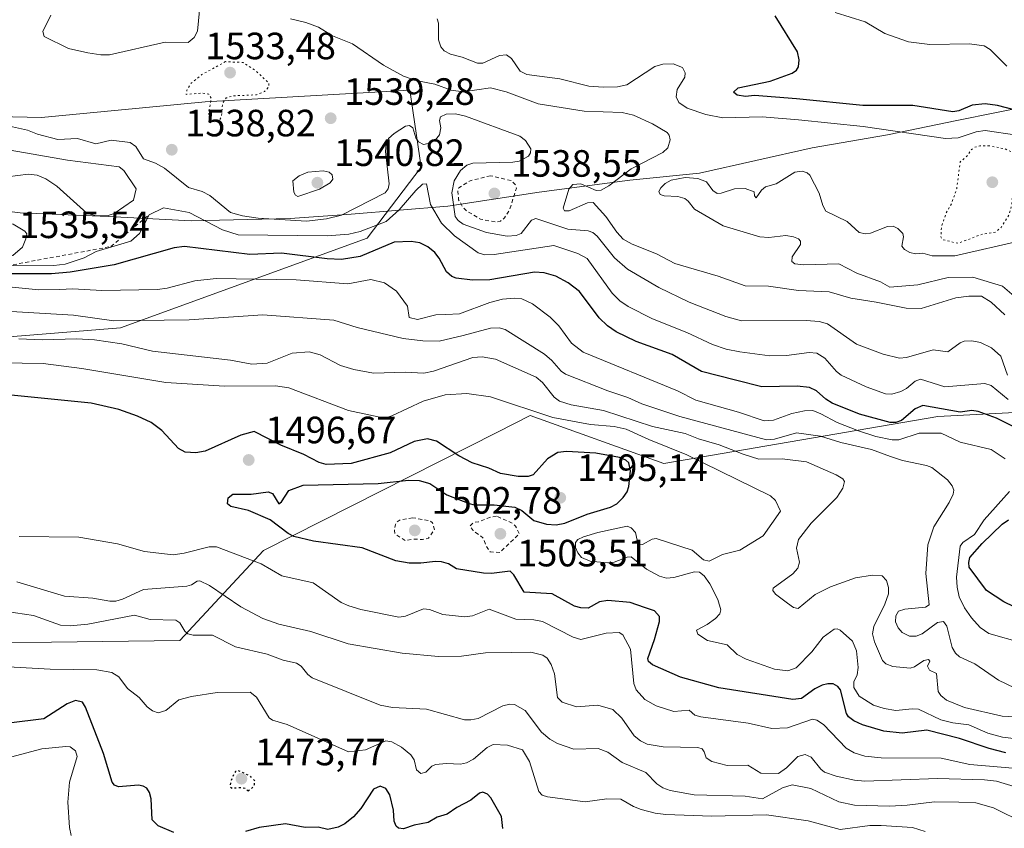
# Model space of a CAD drawing. Units: metres. Extents: x 678434 to 681903, y 4756188 to 4758603.
# Drawn here: x 678904 to 679163, y 4757115 to 4757328 of the extents above; entities that cross this region are included whole.
import ezdxf

# ---------------------------------------------------------------- set-up
doc = ezdxf.new("R2010")
doc.units = ezdxf.units.M
doc.header["$MEASUREMENT"] = 0
doc.linetypes.add('DGN Style 2', pattern=[1.648017, 0.98881, -0.659207])
doc.linetypes.add('DGN Style 5', pattern=[1.153612, 0.494405, -0.659207])
for name, color, linetype, lineweight in [('Arbolado forestal CxS', 92, 'Continuous', 0), ('Curva de nivel auxiliar', 30, 'DGN Style 2', 0), ('Curva de nivel auxiliar depresión', 30, 'DGN Style 5', 0), ('Curva de nivel maestra', 30, 'Continuous', 30), ('Curva de nivel maestra depresión', 30, 'DGN Style 5', 30), ('Curva de nivel normal', 30, 'Continuous', 0), ('Curva de nivel normal depresión', 30, 'DGN Style 5', 0), ('Escarpado lineal', 30, 'DGN Style 2', 0), ('Espacio natural protegido', 121, 'Continuous', 13), ('Espacio natural protegido CxS', 121, 'Continuous', 0), ('Pastizal CxS', 92, 'Continuous', 0), ('Punto de cota en terreno', 7, 'Continuous', 0), ('Roquedo CxS', 135, 'Continuous', 0), ('Rótulo de punto de cota en terreno', 7, 'Continuous', 0)]:
    doc.layers.add(name, color=color, linetype=linetype, lineweight=lineweight)
doc.styles.add('Style-Arial', font='txt')

# ---------------------------------------------------------------- blocks, each defined once
blk = doc.blocks.new('*U8')
at = {"layer": 'Arbolado forestal CxS', "color": 92, "linetype": 'Continuous', "lineweight": 0}
blk.add_polyline3d([(678844.2799, 4757114.2581, 1462.0173), (678823.9426, 4757129.5173, 1462.5206), (678834.9583, 4757138.8423, 1467.8043), (678864.7909, 4757163.2513, 1479.0638), (678945.9641, 4757164.2741, 1484.1414), (678967.9957, 4757188.0111, 1497.6401), (679029.6623, 4757219.1579, 1502.7587), (679038.2808, 4757223.5109, 1505.485), (679073.5047, 4757210.9279, 1502.7784), (679145.6943, 4757223.2759, 1524.6972), (679201.5411, 4757226.1967, 1539.6617)], dxfattribs=at)
blk = doc.blocks.new('5PATER')
at = {"layer": 'Punto de cota en terreno', "linetype": 'Continuous', "lineweight": 0}
h = blk.add_hatch(color=51, dxfattribs=at)
edge = h.paths.add_edge_path()
edge.add_ellipse((0, 0), major_axis=(-0.11, -0.111), ratio=0.999422, start_angle=0, end_angle=360)

msp = doc.modelspace()

# ---------------------------------------------------------------- linework, layer by layer
at = {"layer": 'Arbolado forestal CxS', "color": 92, "linetype": 'Continuous', "lineweight": 0}
msp.add_polyline3d([(679263.5233, 4757288.2047, 1552.6548), (679227.0629, 4757266.3197, 1547.7281), (679230.7085, 4757240.7867, 1541.731), (679201.5411, 4757226.1967, 1539.6617), (679145.6943, 4757223.2759, 1524.6972), (679073.5047, 4757210.9279, 1502.7784), (679038.2808, 4757223.5109, 1505.485), (679029.6623, 4757219.1579, 1502.7587), (678967.9957, 4757188.0111, 1497.6401), (678945.9641, 4757164.2741, 1484.1414), (678864.7909, 4757163.2513, 1479.0638), (678834.9583, 4757138.8423, 1467.8043), (678823.9426, 4757129.5173, 1462.5206), (678844.2799, 4757114.2581, 1462.0173), (678829.0261, 4757106.6293, 1463.5495), (678804.4529, 4757121.8883, 1460.2607), (678795.9673, 4757142.0823, 1466.4228), (678799.3694, 4757154.1013, 1472.032), (678768.016, 4757159.1883, 1469.3252), (678764.6268, 4757135.4515, 1462.5531), (678757.8479, 4757123.5833, 1462.6059), (678715.7369, 4757119.3975, 1462.7737), (678687.5153, 4757116.8015, 1460.2136)], dxfattribs=at)
at = {"layer": 'Curva de nivel auxiliar', "color": 30, "linetype": 'DGN Style 2', "lineweight": 0, "flags": 128}
for points, elevation in [([(679027.84, 4757286.71), (679022.45, 4757285.38), (679019.5, 4757283.52), (679019.21, 4757282.53), (679019.44, 4757280.38), (679020.5, 4757278.45), (679021.51, 4757277.45), (679025.24, 4757275.25), (679029.31, 4757274.49), (679030.45, 4757274.75), (679031.55, 4757275.62), (679032.93, 4757277.87), (679034.67, 4757283.39), (679034.39, 4757284.33), (679033.42, 4757285.37), (679027.84, 4757286.71)], 1537.5), ([(679007.32, 4757196.6), (679004.04, 4757196.05), (679003, 4757195.35), (679002.78, 4757194.8), (679002.52, 4757193.23), (679002.69, 4757192.34), (679005.35, 4757190.57), (679007.45, 4757191), (679009.91, 4757190.86), (679011.5, 4757191.23), (679013.05, 4757193.4), (679012.59, 4757195.28), (679011.93, 4757195.81), (679007.32, 4757196.6)], 1502.5), ([(679029.45, 4757196.99), (679027.89, 4757196.82), (679024.71, 4757195.55), (679023.43, 4757195.36), (679022.39, 4757194.43), (679023.26, 4757193.22), (679025.84, 4757191.34), (679026.62, 4757189.3), (679027.75, 4757187.61), (679030.28, 4757187.47), (679035.46, 4757192.4), (679034.45, 4757194.4), (679033.53, 4757195.22), (679029.45, 4757196.99)], 1502.5)]:
    msp.add_lwpolyline(points, dxfattribs=dict(at, elevation=elevation))
at = {"layer": 'Curva de nivel auxiliar depresión', "color": 30, "linetype": 'DGN Style 5', "lineweight": 0, "elevation": 1542.5, "flags": 128}
msp.add_lwpolyline([(679159.32, 4757294.57), (679156.75, 4757294.57), (679155.43, 4757294.22), (679154.52, 4757293.57), (679153.42, 4757291.91), (679151.61, 4757290.39), (679150.69, 4757283.3), (679149.32, 4757279.39), (679147.87, 4757276.84), (679146.67, 4757273.28), (679146.5, 4757270.62), (679146.91, 4757269.87), (679150.95, 4757268.9), (679157.5, 4757271.34), (679160.92, 4757271.85), (679162.35, 4757273.09), (679164.48, 4757276.39), (679165.19, 4757279.04), (679165.41, 4757282.09), (679167.57, 4757284.41), (679168, 4757285.93), (679167.72, 4757290.43), (679166.46, 4757292.4), (679163.4, 4757293.79), (679159.32, 4757294.57)], dxfattribs=at)
at = {"layer": 'Curva de nivel maestra', "color": 30, "linetype": 'Continuous', "lineweight": 30, "flags": 128}
for points, elevation in [([(679168.52, 4757303.3901), (679161.4, 4757305.2301), (679158.16, 4757305.6101), (679154.76, 4757305.2801), (679151.21, 4757303.7701), (679149.65, 4757303.5701), (679139.08, 4757305.1701), (679125.98, 4757305.1801), (679108.48, 4757306.9401), (679097.38, 4757307.8501), (679095.01, 4757307.5901), (679092.81, 4757307.9001), (679091.87, 4757308.7101), (679093.11, 4757309.8601), (679101.53, 4757311.6201), (679107.32, 4757313.7201), (679108.44, 4757314.4801), (679108.97, 4757315.3701), (679109.21, 4757317.2701), (679108.74, 4757319.3801), (679102.8, 4757328.8501)], 1550), ([(679171.18, 4757217.7901), (679161.16, 4757222.8401), (679156.33, 4757224.6301), (679154.63, 4757224.8801), (679151.58, 4757224.4301), (679141.72, 4757226.1401), (679139.76, 4757225.3301), (679136.13, 4757222.2301), (679134.61, 4757221.7101), (679133.14, 4757221.7301), (679125.04, 4757223.9301), (679117.88, 4757226.8301), (679116.16, 4757227.8801), (679113.77, 4757230.0701), (679111.92, 4757230.9201), (679108.61, 4757231.2401), (679099.34, 4757231.1001), (679092.42, 4757232.8201), (679083.4, 4757235.1601), (679075.73, 4757239.5801), (679066.26, 4757243.0401), (679060.94, 4757245.5801), (679058.66, 4757247.1501), (679056.43, 4757249.3001), (679051.25, 4757256.2301), (679048.27, 4757258.5301), (679045.03, 4757260.2601), (679041.99, 4757261.1301), (679039.45, 4757261.2901), (679027.62, 4757259.3201), (679023.1, 4757259.1901), (679018.79, 4757259.7001), (679017.62, 4757260.2001), (679016.21, 4757261.4001), (679014.3, 4757264.9901), (679013.18, 4757266.4401), (679011.36, 4757267.9601), (679009.25, 4757269.0101), (679006.9, 4757269.3601), (679002.46, 4757269.1701), (678993.52, 4757265.4601), (678988.57, 4757264.6601), (678984.84, 4757264.7801), (678972.8, 4757266.3201), (678964.44, 4757265.9601), (678947.19, 4757268.0901), (678944.45, 4757267.7001), (678928.67, 4757263.2701), (678917.09, 4757261.2901), (678912.14, 4757260.8901), (678901.5, 4757260.8601)], 1525), ([(679163.63, 4757134.6601), (679159.26, 4757135.7901), (679151.43, 4757138.4101), (679142.77, 4757140.6401), (679136.34, 4757139.8301), (679131.49, 4757140.3401), (679125.89, 4757142.0901), (679123.53, 4757143.1401), (679122.13, 4757144.1901), (679121.67, 4757145.0201), (679120.1, 4757151.2701), (679119.37, 4757152.1901), (679118.09, 4757152.8101), (679116.68, 4757152.8801), (679115.24, 4757152.5101), (679113.32, 4757151.5501), (679109.79, 4757149.0101), (679107.53, 4757148.7201), (679088.04, 4757151.8101), (679077.94, 4757154.5901), (679070.48, 4757157.8701), (679069.43, 4757158.7501), (679069.29, 4757159.5301), (679071.04, 4757164.5701), (679072.33, 4757169.3001), (679072.4, 4757170.6101), (679071.09, 4757172.1001), (679068.39, 4757172.9601), (679064.61, 4757174.3101), (679058.79, 4757174.8001), (679056.59, 4757174.4901), (679053.61, 4757172.7801), (679051.61, 4757172.8401), (679050, 4757173.3401), (679044.08, 4757176.5201), (679036.74, 4757176.9801), (679033.97, 4757181.5901), (679033, 4757182.5301), (679028.11, 4757181.9201), (679026.01, 4757181.9701), (679018.92, 4757183.1701), (679016.73, 4757184.4401), (679014.97, 4757185.0001), (679013.34, 4757185.1101), (679009.47, 4757184.6401), (679006.45, 4757184.6101), (679002.93, 4757185.2901), (678994, 4757188.7001), (678981.2, 4757190.4101), (678976.04, 4757191.6701), (678974.52, 4757192.4201), (678969.77, 4757196.0601), (678964.09, 4757198.5201), (678959.43, 4757199.5401), (678958.58, 4757200.2301), (678958.72, 4757201.8501), (678959.94, 4757202.8501), (678964.8, 4757202.7901), (678969.25, 4757203.4001), (678970.39, 4757203.0301), (678972.06, 4757200.2701), (678972.77, 4757200.7801), (678974.73, 4757203.8201), (678978.44, 4757205.2201), (678998.24, 4757205.5901), (679006.24, 4757206.5401), (679009, 4757206.4601), (679011.89, 4757205.6501), (679016.35, 4757202.6101), (679022.19, 4757200.3401), (679023.56, 4757200.0301), (679028.8, 4757200.0301), (679034.21, 4757199.3901), (679036.11, 4757198.5201), (679039.22, 4757195.8701), (679042.6, 4757194.9201), (679045.14, 4757194.7101), (679047.39, 4757195.1401), (679053.31, 4757197.5701), (679059.49, 4757199.3901), (679061.15, 4757200.2701), (679062.8, 4757201.9201), (679063.86, 4757203.4401), (679064.3, 4757204.8201), (679064.71, 4757208.9301), (679064.31, 4757211.0801), (679063.49, 4757211.7801), (679061.81, 4757212.4501), (679055.63, 4757213.6001), (679047.9, 4757214.0701), (679045.57, 4757213.8201), (679042.9, 4757212.1101), (679039.06, 4757207.9101), (679037.75, 4757207.4401), (679035.14, 4757207.4701), (679030.43, 4757208.2801), (679027.39, 4757209.6501), (679023.03, 4757211.0901), (679019.48, 4757212.9201), (679013.64, 4757216.8101), (679011.2, 4757217.3701), (679007.69, 4757216.6501), (679001.44, 4757213.6801), (678991.14, 4757210.9001), (678984.57, 4757210.5901), (678982.66, 4757211.1201), (678978.62, 4757213.2501), (678972.59, 4757215.7501), (678965.6, 4757219.3401), (678962.05, 4757218.3701), (678952.64, 4757214.1401), (678950.2, 4757213.6801), (678947.4, 4757213.8601), (678945.62, 4757214.8301), (678941.27, 4757219.6001), (678938.41, 4757221.7401), (678934.82, 4757223.4001), (678929.94, 4757225.1201), (678922.62, 4757226.8301), (678897.03, 4757229.3001)], 1500), ([(679173.79, 4757169.2501), (679163.06, 4757174.4801), (679158.54, 4757177.4001), (679153.99, 4757183.5601), (679153.83, 4757184.8301), (679154.11, 4757186.1001), (679157.35, 4757189.8001), (679162.63, 4757194.9501), (679164.32, 4757196.0701)], 1525), ([(678944.41, 4757113.6701), (678940.29, 4757115.4601), (678938.72, 4757117.0501), (678938.44, 4757122.5101), (678938.02, 4757124.2301), (678937.3, 4757125.3301), (678936.3, 4757125.9301), (678935.13, 4757126.1501), (678929.86, 4757125.7001), (678928.78, 4757126.1501), (678928.12, 4757126.9101), (678925.86, 4757134.4801), (678921.17, 4757146.6701), (678920.3, 4757148.0501), (678918.5, 4757148.4501), (678916.31, 4757147.5401), (678910.12, 4757143.6501), (678900.95, 4757142.5201)], 1475), ([(679031.09, 4757114.7501), (679030.7, 4757117.8601), (679027.91, 4757122.7801), (679027.04, 4757123.7801), (679025.86, 4757124.2901), (679024.96, 4757124.0401), (679022.7, 4757122.1801), (679019, 4757120.2401), (679016.43, 4757118.4901), (679013.79, 4757117.6801), (679011.38, 4757116.2901), (679007.73, 4757115.6401), (679004.95, 4757114.6901), (679003.58, 4757114.8001), (679002.99, 4757115.3701), (679002.46, 4757116.6301), (679002.32, 4757119.5401), (679001.34, 4757123.6401), (679000.22, 4757125.2701), (678998.77, 4757125.9101), (678997.03, 4757125.1301), (678993.67, 4757120.0001), (678991.76, 4757117.8001), (678989.44, 4757116.0001), (678987.74, 4757115.1001), (678984.96, 4757114.5001), (678982.39, 4757115.1001), (678979.02, 4757115.0101), (678973.83, 4757115.9501), (678966.91, 4757115.0201), (678963.27, 4757113.9601)], 1475)]:
    msp.add_lwpolyline(points, dxfattribs=dict(at, elevation=elevation))
at = {"layer": 'Curva de nivel maestra depresión', "color": 30, "linetype": 'DGN Style 5', "lineweight": 30, "elevation": 1475, "flags": 128}
msp.add_lwpolyline([(678963.92, 4757124.6901), (678964.77, 4757125.0601), (678965.67, 4757126.3501), (678965.7, 4757127.3101), (678964.48, 4757128.5801), (678961.39, 4757129.9701), (678960.65, 4757129.7501), (678960.16, 4757129.0501), (678959.31, 4757126.7101), (678959.25, 4757125.6401), (678959.81, 4757125.3501), (678961.56, 4757125.5601), (678963.2, 4757125.3601), (678963.92, 4757124.6901)], dxfattribs=at)
at = {"layer": 'Curva de nivel normal', "color": 30, "linetype": 'Continuous', "lineweight": 0, "flags": 128}
for points, elevation in [([(678951.32, 4757332.08), (678950.64, 4757324.79), (678949.74, 4757323.08), (678948.18, 4757321.82), (678942.15, 4757321.92), (678927.45, 4757318.58), (678925.18, 4757318.59), (678921.78, 4757319.12), (678916.62, 4757320.25), (678910.22, 4757323.36), (678909.86, 4757324.72), (678911.95, 4757329)], 1540), ([(679163.39, 4757250.05), (679159.79, 4757253.41), (679157.22, 4757255.01), (679153.84, 4757255.02), (679150.47, 4757254.55), (679141.33, 4757251.72), (679137.36, 4757251.78), (679129.46, 4757253.44), (679122.8, 4757254.46), (679117.06, 4757256.16), (679108.97, 4757256.51), (679101.12, 4757257.63), (679094.97, 4757257.68), (679087.85, 4757260.27), (679076.4, 4757263.61), (679071.6, 4757266.1), (679065.15, 4757268.68), (679062.82, 4757270.02), (679061.13, 4757271.85), (679058.25, 4757275.98), (679054.93, 4757279.64), (679053.4, 4757279.58), (679048.58, 4757277.44), (679047.38, 4757277.48), (679047, 4757278.2), (679048.46, 4757283.13), (679049.53, 4757284.4), (679051.63, 4757284.57), (679055.7, 4757282.85), (679057.03, 4757282.92), (679059.06, 4757284.02), (679064.94, 4757288.53), (679073.23, 4757292.86), (679074.57, 4757294.07), (679075.18, 4757296.14), (679074.88, 4757297.43), (679074.36, 4757298.06), (679070.52, 4757300.41), (679065.55, 4757302.67), (679062.53, 4757303.34), (679052.5, 4757303.71), (679040.41, 4757305.63), (679031.95, 4757308.82), (679027.88, 4757309.82), (679020.65, 4757308.85), (679017.51, 4757309.27), (679013.13, 4757310.86), (679008.16, 4757311.79), (679004.94, 4757312.98), (678999.62, 4757315.84), (678991.44, 4757321.47), (678986.25, 4757323.58), (678982.55, 4757325.88), (678979.2, 4757327.04), (678975.16, 4757328.07)], 1540), ([(679166.52, 4757297.4), (679158.18, 4757298.61), (679155.82, 4757298.26), (679151.09, 4757296.65), (679147.75, 4757296.51), (679126.06, 4757299.69), (679108.95, 4757301.42), (679099.44, 4757302.18), (679089.07, 4757301.95), (679084.55, 4757302.81), (679079.68, 4757304.48), (679077.47, 4757305.96), (679076.78, 4757307.46), (679077.06, 4757309.39), (679079.03, 4757312.68), (679079.17, 4757313.83), (679078.41, 4757315.22), (679076, 4757316.19), (679073.23, 4757316.13), (679071.12, 4757315.49), (679063.75, 4757310.69), (679061.34, 4757310.17), (679057.51, 4757310.02), (679053.79, 4757310.32), (679046.14, 4757312.2), (679037.44, 4757313.41), (679035.67, 4757314.29), (679033.41, 4757317.61), (679032.03, 4757318.58), (679030.17, 4757318.4), (679025.86, 4757316.34), (679024.4, 4757316.36), (679020.41, 4757317.9), (679017.29, 4757318.69), (679015.63, 4757319.62), (679014.75, 4757320.66), (679014.1, 4757322.55), (679014.11, 4757326.86), (679013.8, 4757328.04)], 1545), ([(679163.86, 4757315.57), (679159.51, 4757319.97), (679157.9, 4757320.9), (679154.01, 4757321.45), (679143.63, 4757321.31), (679138.01, 4757322), (679131.71, 4757324.21), (679126.56, 4757327.21), (679118.61, 4757329.73)], 1555), ([(679164.04, 4757234.18), (679162.33, 4757239.2), (679159.86, 4757241.35), (679156.97, 4757242.79), (679154.63, 4757243.2), (679152.6, 4757243.09), (679151.57, 4757242.66), (679148.37, 4757240.33), (679144.5, 4757240.87), (679137.43, 4757238.78), (679135.57, 4757238.65), (679131.3, 4757239.71), (679124.27, 4757242.31), (679116.61, 4757247.72), (679114.45, 4757248.27), (679111.02, 4757248.55), (679093.98, 4757248.49), (679089.83, 4757249.62), (679080.15, 4757253.38), (679072.15, 4757257.28), (679063.92, 4757262.12), (679060.53, 4757265.11), (679055.91, 4757270.81), (679054.77, 4757271.72), (679053.53, 4757272.21), (679048.18, 4757272.61), (679039.77, 4757275.46), (679038.66, 4757274.97), (679035.9, 4757271.5), (679034.63, 4757270.94), (679032.24, 4757270.75), (679026.76, 4757271.73), (679020.66, 4757273.97), (679019.34, 4757274.9), (679018.57, 4757275.99), (679017.66, 4757282.21), (679018.26, 4757285.39), (679019.93, 4757288.06), (679021.62, 4757289.5), (679023.19, 4757290.04), (679033.74, 4757290.26), (679035.4, 4757290.57), (679037.88, 4757291.87), (679038.41, 4757292.71), (679038.46, 4757293.8), (679037.07, 4757296), (679035.54, 4757297.17), (679021.23, 4757302.41), (679018.59, 4757303), (679016.2, 4757302.93), (679014.64, 4757302.26), (679014.42, 4757301.22), (679014.78, 4757299.32), (679014.39, 4757297.45), (679013.35, 4757296.2), (679011.41, 4757295.16), (679010.19, 4757294.96), (679008.88, 4757295.62), (679008.13, 4757296.68), (679007.37, 4757299.31), (679006.48, 4757299.97), (679005.48, 4757299.73), (679002.46, 4757297.86), (679000.95, 4757296.48), (679000.36, 4757295.09), (679000.21, 4757293.13), (679001.17, 4757284.6), (679000.84, 4757283.25), (679000.05, 4757282.23), (678988.57, 4757276.35), (678984.65, 4757275.31), (678979.4, 4757274.74), (678966.59, 4757275.54), (678962.47, 4757276.12), (678959.31, 4757277.06), (678953.86, 4757281.54), (678951.87, 4757282.53), (678948.24, 4757283.64), (678941.93, 4757288.7), (678939.54, 4757290.02), (678936.44, 4757291.19), (678934.42, 4757294.43), (678932.87, 4757295.46), (678927.91, 4757296.05), (678923.83, 4757295.09), (678919.04, 4757296.51), (678913.81, 4757296.29), (678908.52, 4757297.65), (678905.83, 4757298.68), (678901.1, 4757299.74)], 1535), ([(678900.57, 4757286.38), (678906, 4757287.13), (678908.43, 4757286.85), (678910.71, 4757285.9), (678913.54, 4757283.98), (678921.46, 4757276.86), (678923.87, 4757276.16), (678926.81, 4757276.13), (678928.64, 4757276.72), (678933.77, 4757280.25), (678934.48, 4757283.28), (678931.25, 4757288.1), (678930.02, 4757289.03), (678916.36, 4757290.83), (678901.25, 4757293.47)], 1530), ([(678983.78, 4757287.98), (678979.73, 4757287.61), (678977.46, 4757286.65), (678975.77, 4757285.36), (678976.03, 4757282.39), (678976.46, 4757281.56), (678977.08, 4757281.25), (678982.79, 4757283.2), (678985.61, 4757284.84), (678986.28, 4757285.79), (678986.1, 4757286.95), (678985.33, 4757287.63), (678983.78, 4757287.98)], 1540), ([(679167.7, 4757253.42), (679162.71, 4757257.6), (679154.91, 4757260.01), (679148.4, 4757259.9), (679140.4, 4757257.94), (679133.05, 4757257.36), (679130.56, 4757258.72), (679124.33, 4757261.06), (679119.66, 4757263.52), (679110.37, 4757263.25), (679107.99, 4757263.49), (679107.22, 4757264.1), (679107.31, 4757265.35), (679109.48, 4757268.62), (679109.49, 4757269.5), (679108.99, 4757270.06), (679107.65, 4757270.63), (679105.66, 4757270.96), (679101.17, 4757270.44), (679098.77, 4757270.58), (679089.18, 4757273.54), (679081.55, 4757277.91), (679079.96, 4757280.03), (679079.05, 4757280.68), (679077.22, 4757281.24), (679073.56, 4757281.44), (679072.53, 4757281.77), (679072.23, 4757282.58), (679072.74, 4757283.51), (679073.86, 4757284.63), (679075.45, 4757285.53), (679079.09, 4757286.22), (679082.43, 4757286.02), (679084.72, 4757285.11), (679086.38, 4757282.84), (679087.6, 4757282.01), (679088.6, 4757282.07), (679092.11, 4757283.29), (679094.91, 4757283.32), (679097.27, 4757282.48), (679097.42, 4757281.39), (679097.85, 4757280.9), (679099.24, 4757282.89), (679100.27, 4757283.74), (679103.11, 4757284.54), (679108.01, 4757287.62), (679109.98, 4757287.88), (679111.24, 4757287.49), (679111.99, 4757286.84), (679114.42, 4757282.15), (679115.38, 4757278.87), (679116.21, 4757277.41), (679121.82, 4757274.64), (679124.94, 4757271.73), (679126.61, 4757271.41), (679127.98, 4757271.59), (679132.46, 4757273.31), (679133.92, 4757273.38), (679135.18, 4757272.77), (679136.45, 4757271.45), (679136.66, 4757270.64), (679136.2, 4757268.12), (679136.93, 4757267.29), (679138.32, 4757266.46), (679139.82, 4757266.13), (679141.71, 4757266.28), (679144.19, 4757265.6), (679150.17, 4757265.57), (679167.85, 4757269.63)], 1545), ([(679164.24, 4757227.72), (679159.78, 4757231.46), (679158.07, 4757231.98), (679147.57, 4757231.09), (679141.17, 4757233.11), (679139.76, 4757232.6), (679137.45, 4757230.66), (679135.99, 4757229.85), (679133.59, 4757229.2), (679131.94, 4757229.25), (679126.78, 4757231.08), (679120.21, 4757234.16), (679119.03, 4757235.09), (679115.93, 4757238.66), (679113.81, 4757239.94), (679111.83, 4757240.12), (679105.81, 4757239.39), (679101.48, 4757239.29), (679093.51, 4757240.28), (679089.91, 4757241.06), (679086.35, 4757242.28), (679079.61, 4757245.44), (679070.49, 4757248.97), (679064.08, 4757252.25), (679061.95, 4757253.73), (679059.86, 4757255.79), (679053.32, 4757264.87), (679050.83, 4757266.2), (679044.5, 4757268.35), (679028.83, 4757265.93), (679026.37, 4757265.89), (679024.62, 4757266.36), (679018.34, 4757270.84), (679014.91, 4757274.25), (679012.01, 4757279.11), (679010.97, 4757284.53), (679009.94, 4757284.47), (679008.13, 4757282.79), (679003.81, 4757277.72), (679000.35, 4757274.67), (678993.52, 4757272), (678990.53, 4757271.28), (678984.76, 4757270.85), (678961.35, 4757271.16), (678957.26, 4757272.44), (678948.46, 4757277.05), (678941.69, 4757278.28), (678937.87, 4757276.4301), (678935.33, 4757271.48), (678933.07, 4757269.47), (678923.93, 4757266.76), (678920.81, 4757265.09), (678915.74, 4757263.39), (678912.76, 4757263.03), (678900.41, 4757262.9701)], 1530), ([(678895.39, 4757274.27), (678894.62, 4757274.05), (678894.1, 4757273.45), (678894.32, 4757272.88), (678895.24, 4757272.3), (678898.26, 4757272.69), (678898.99, 4757272.53), (678900.41, 4757271.51), (678901.26, 4757270.36), (678901.37, 4757269.42), (678900.85, 4757268.59), (678896.16, 4757266.65), (678896.11, 4757266.24), (678897.09, 4757265.82), (678900.42, 4757265.3), (678901.99, 4757265.73), (678904.55, 4757267.85), (678905.41, 4757270.1), (678905.51, 4757270.56), (678905.67, 4757271.36), (678905.12, 4757272.06), (678902.05, 4757273.91), (678895.39, 4757274.27)], 1535), ([(679163.41, 4757212.11), (679159.76, 4757214.58), (679151.62, 4757216.52), (679146.55, 4757218.92), (679140.79, 4757218.85), (679135.39, 4757217.09), (679133.65, 4757217.1), (679129.33, 4757218.04), (679124.77, 4757219.46), (679119.18, 4757221.68), (679114.84, 4757224), (679112.79, 4757224.82), (679110.6, 4757224.78), (679107.25, 4757224.05), (679102.41, 4757222.32), (679099.91, 4757222.11), (679093.18, 4757224.41), (679081.91, 4757227.57), (679077.13, 4757230.07), (679052.29, 4757240.2), (679049.2, 4757242.57), (679045.87, 4757247.17), (679043.54, 4757249.48), (679038.93, 4757252.93), (679036.12, 4757254.27), (679034.28, 4757254.46), (679031, 4757254.16), (679027.7, 4757253.34), (679019.65, 4757250.33), (679016.06, 4757250.17), (679013.42, 4757250.02), (679008.63, 4757248.87), (679006.44, 4757249.32), (679005.99, 4757252.31), (679003.04, 4757256.27), (678999.91, 4757258.45), (678996.3, 4757259.37), (678990.25, 4757258.24), (678976.65, 4757259.28), (678955.58, 4757259.65), (678949.91, 4757259.03), (678942.61, 4757257.1), (678940.08, 4757256.71), (678925.47, 4757256.49), (678917.77, 4757256.92), (678914.25, 4757256.74), (678908.87, 4757256.66), (678896.41, 4757257.85)], 1520), ([(679165.88, 4757151.78), (679161.73, 4757153.82), (679155.41, 4757158.12), (679151.4, 4757159.92), (679150.34, 4757160.96), (679149.52, 4757162.45), (679148.05, 4757168.01), (679147.18, 4757169.24), (679145.66, 4757168.99), (679141.58, 4757166.04), (679140.02, 4757165.37), (679138.25, 4757165.45), (679136.28, 4757166.38), (679135.21, 4757167.63), (679134.58, 4757169.21), (679134.68, 4757170.73), (679135.3, 4757171.96), (679136.97, 4757172.56), (679142.44, 4757173.08), (679143.44, 4757173.64), (679142.54, 4757181.96), (679143.06, 4757189.47), (679144.61, 4757194.18), (679148.69, 4757200.65), (679149.72, 4757202.81), (679149.91, 4757203.89), (679149.47, 4757205.05), (679148.25, 4757206.58), (679144.11, 4757209.81), (679142.74, 4757210.39), (679136.39, 4757211.66), (679133.2, 4757212.7), (679128.2, 4757214.58), (679120.12, 4757216.47), (679114.83, 4757218.13), (679108.45, 4757218.98), (679102.65, 4757217.33), (679100.56, 4757217.15), (679077.69, 4757223.29), (679067.7, 4757226.59), (679064.04, 4757228.32), (679058.75, 4757230.06), (679047.57, 4757234.45), (679046.45, 4757235.19), (679043.99, 4757238.02), (679042.06, 4757239.71), (679031.68, 4757246.22), (679030.14, 4757246.62), (679027.88, 4757246.57), (679020.68, 4757244.66), (679014.31, 4757243.15), (679010.03, 4757243.17), (679004.86, 4757243.84), (678992.75, 4757246.75), (678986.55, 4757248.63), (678967.87, 4757250.05), (678948.41, 4757248.74), (678928.58, 4757248.5), (678917.99, 4757249.93), (678898.44, 4757251.11)], 1515), ([(679167.28, 4757144.04), (679162.64, 4757144.31), (679152.74, 4757146.58), (679147.95, 4757148.57), (679146.47, 4757149.78), (679145.81, 4757150.82), (679145.39, 4757155.6), (679143.55, 4757156.41), (679142.98, 4757157.48), (679143.6, 4757158.86), (679143.25, 4757159.26), (679142.01, 4757159.02), (679139.52, 4757157.34), (679138.44, 4757157), (679133.83, 4757157.39), (679131.97, 4757158.13), (679131.16, 4757158.98), (679128.99, 4757163.93), (679128.52, 4757166.04), (679128.87, 4757167.95), (679131.76, 4757173.83), (679132.71, 4757176.54), (679132.68, 4757178.23), (679132.2, 4757180.03), (679131.07, 4757181.29), (679128.45, 4757181.44), (679124.04, 4757180.78), (679117.46, 4757178.42), (679113.37, 4757176.36), (679108.88, 4757172.72), (679107.65, 4757172.93), (679106.13, 4757174.1), (679102.95, 4757176.51), (679102.25, 4757177.46), (679102.29, 4757178.02), (679107.49, 4757181.8), (679108.84, 4757183.29), (679109.28, 4757184.9), (679108.48, 4757188.62), (679108.96, 4757190.84), (679112.29, 4757195.2), (679119.11, 4757201.97), (679120.68, 4757204.37), (679121.11, 4757206.15), (679120.64, 4757206.89), (679118.95, 4757207.95), (679111.06, 4757211.3), (679104.73, 4757212.13), (679098.53, 4757212), (679094.45, 4757213.35), (679088.06, 4757215.83), (679082.66, 4757217.4), (679079.12, 4757218.79), (679070.53, 4757220.68), (679057.62, 4757224.9), (679049.06, 4757226.35), (679046.04, 4757227.31), (679044.59, 4757228.37), (679041.5, 4757232.2), (679039.89, 4757233.64), (679029.17, 4757238.36), (679025.61, 4757238.96), (679023.18, 4757238.83), (679012.78, 4757235.24), (679010.3, 4757234.73), (679005.37, 4757235), (678996.98, 4757234.73), (678991.81, 4757235.66), (678988.29, 4757236.72), (678983, 4757239.52), (678980.04, 4757240.27), (678975.59, 4757239.92), (678969, 4757237.33), (678964.97, 4757237.08), (678959.36, 4757238.12), (678938.76, 4757240.5), (678930.69, 4757242.41), (678923.52, 4757243.45), (678918.73, 4757243.73), (678909.68, 4757243.5), (678903.58, 4757243.78)], 1510), ([(679173.08, 4757137.59), (679162.74, 4757138.84), (679158.87, 4757139.82), (679153.91, 4757142.03), (679149.66, 4757142.55), (679146.49, 4757143.38), (679140.64, 4757146.15), (679138.95, 4757146.27), (679134.61, 4757145.79), (679131.56, 4757146.35), (679128.73, 4757147.27), (679125.02, 4757149.61), (679123.59, 4757151.91), (679123.53, 4757153.39), (679124.41, 4757155.19), (679124.7, 4757157.18), (679124.24, 4757161.57), (679123.19, 4757164.1), (679119.94, 4757167.01), (679119.16, 4757167.35), (679118.43, 4757167.23), (679115.53, 4757165.12), (679112.54, 4757161.32), (679108.38, 4757157.09), (679106.17, 4757156.28), (679102.69, 4757156.73), (679095.17, 4757159.32), (679092.83, 4757160.61), (679090.23, 4757163.11), (679084.99, 4757164.25), (679082.46, 4757165.9), (679082.14, 4757167.03), (679084.94, 4757168.47), (679087.12, 4757170.07), (679088.27, 4757171.29), (679088.56, 4757172.36), (679087.76, 4757175.11), (679085.66, 4757179.23), (679084.17, 4757181.29), (679082.94, 4757182.27), (679081.58, 4757182.35), (679076.13, 4757180.86), (679074.19, 4757180.67), (679072.38, 4757181.22), (679068.92, 4757183.04), (679064.94, 4757186.32), (679063.83, 4757186.24), (679060.4, 4757184.91), (679058.56, 4757184.72), (679054.08, 4757185.2), (679051.83, 4757186.14), (679050.87, 4757187.32), (679050.25, 4757188.81), (679050.26, 4757190.09), (679050.86, 4757190.87), (679052.33, 4757191.62), (679056.16, 4757192.76), (679063.89, 4757194.35), (679064.9, 4757193.93), (679066.08, 4757192.72), (679066.76, 4757189.47), (679067.86, 4757189.55), (679070.42, 4757190.97), (679071.5, 4757191.14), (679080.97, 4757188.08), (679083.94, 4757185.49), (679085.44, 4757185.2), (679089.01, 4757186.96), (679093.57, 4757188.09), (679099.66, 4757191.85), (679104.22, 4757198.35), (679102.95, 4757201.13), (679101.58, 4757202.37), (679079.57, 4757213.17), (679069.52, 4757217.18), (679063.55, 4757219.91), (679060.43, 4757220.68), (679054.18, 4757221.21), (679044.23, 4757223.01), (679027.8, 4757228.44), (679021.64, 4757229.32), (679015.92, 4757228.99), (679010.11, 4757227.3), (679001.86, 4757223.41), (678999.94, 4757222.83), (678990.44, 4757224.86), (678974.69, 4757230.81), (678971.22, 4757231.36), (678957.74, 4757231.27), (678942.26, 4757232.23), (678920.16, 4757235.96), (678909.98, 4757237.26), (678893.4, 4757237.51)], 1505), ([(679167.87, 4757163.65), (679159.16, 4757166.07), (679156.89, 4757167.68), (679154.59, 4757170.27), (679152.72, 4757172.89), (679151.36, 4757175.76), (679150.78, 4757178.32), (679150.62, 4757180.98), (679151.61, 4757189.08), (679152.3, 4757190.08), (679155.35, 4757192.19), (679157.95, 4757196.09), (679164.6, 4757203.56)], 1520), ([(679165.48, 4757130.64), (679154.1, 4757131.57), (679146.55, 4757133.27), (679130.73, 4757133.36), (679126.45, 4757133.82), (679123.68, 4757134.68), (679121.55, 4757135.89), (679115.58, 4757142.12), (679113.82, 4757143.32), (679112.72, 4757143.54), (679106.1, 4757141.28), (679101.98, 4757141.11), (679095.76, 4757142.53), (679083.25, 4757144.12), (679081.67, 4757144.63), (679080.2, 4757145.93), (679076.13, 4757145.59), (679071.52, 4757147.04), (679068.53, 4757148.76), (679066.22, 4757151.23), (679065.64, 4757152.95), (679064.71, 4757161.96), (679062.69, 4757165.76), (679061.7, 4757166.37), (679058.34, 4757166.21), (679051.63, 4757164.52), (679049.6, 4757165.17), (679041.51, 4757169.27), (679039.28, 4757169.71), (679034.52, 4757169.89), (679027.45, 4757172.53), (679023.11, 4757170.8), (679021.1, 4757170.46), (679015.31, 4757171.08), (679011.74, 4757172.46), (679010.18, 4757172.64), (679005.41, 4757170.71), (679003.69, 4757170.45), (678993.69, 4757172.46), (678990.48, 4757173.38), (678988.52, 4757174.3), (678981.12, 4757179.47), (678972.88, 4757181.26), (678967.38, 4757184.49), (678955.68, 4757188.9), (678953.67, 4757188.93), (678947.15, 4757187.26), (678944.19, 4757186.84), (678936.7, 4757187.72), (678929.56, 4757189.73), (678919.34, 4757191.52), (678903.61, 4757191.66)], 1495), ([(679171.89, 4757123.92), (679161.2, 4757127.19), (679157.96, 4757127.55), (679145.62, 4757127.91), (679126.44, 4757127.22), (679123.74, 4757127.43), (679118.9, 4757128.51), (679115.88, 4757129.57), (679114.88, 4757130.38), (679112.31, 4757133.55), (679110.78, 4757134.27), (679108.84, 4757133.71), (679105.79, 4757130.71), (679103.74, 4757129.25), (679099.06, 4757129.29), (679095.67, 4757131.45), (679090.21, 4757131.32), (679086.15, 4757132.38), (679084.62, 4757133.39), (679084.13, 4757134.91), (679083.63, 4757135.71), (679082.51, 4757136.07), (679073.36, 4757136.28), (679069.13, 4757136.95), (679067.32, 4757137.8), (679065.72, 4757139.18), (679062.42, 4757143.78), (679060.09, 4757146.05), (679056.16, 4757147.2), (679050.46, 4757146.79), (679046.72, 4757148.04), (679045.46, 4757149.21), (679044.68, 4757155.51), (679043.84, 4757157.94), (679042.8, 4757159.64), (679041.6, 4757160.41), (679038.44, 4757161.18), (679033.45, 4757161.11), (679026.5, 4757161.04), (679020.2, 4757160.14), (679014.14, 4757160.09), (679004.55, 4757160.95), (678990.31, 4757163.39), (678980.51, 4757166.68), (678972.11, 4757168.55), (678967.83, 4757170.03), (678962.06, 4757173.1), (678953.81, 4757178.75), (678951.29, 4757180.02), (678950.52, 4757179.94), (678949.07, 4757178.91), (678947.85, 4757178.61), (678936.4, 4757177.69), (678930.89, 4757175.12), (678929.16, 4757174.65), (678927.55, 4757174.62), (678923.08, 4757175.43), (678915.6, 4757175.94), (678903.03, 4757179.75)], 1490), ([(679168.53, 4757116.13), (679160.33, 4757120.16), (679155.71, 4757121.49), (679151.27, 4757121.66), (679144.86, 4757121.8), (679137.64, 4757120.87), (679132.93, 4757120.6), (679123.75, 4757120.88), (679119.6, 4757121.76), (679112.26, 4757125.27), (679107.34, 4757126.24), (679104.79, 4757125.48), (679099.5, 4757122.57), (679094.97, 4757123.25), (679081.5, 4757123.64), (679075.16, 4757124.77), (679073.25, 4757125.48), (679071.66, 4757126.52), (679068.8, 4757129.49), (679062.52, 4757132.14), (679058.77, 4757134.87), (679056.19, 4757135.79), (679049.78, 4757135.6), (679045.51, 4757137.12), (679043.43, 4757138.3), (679041.24, 4757140.08), (679036.96, 4757145.85), (679034.17, 4757147.39), (679032.92, 4757147.52), (679031.08, 4757147.09), (679024.56, 4757143.75), (679022.66, 4757143.35), (679020.98, 4757143.39), (679011, 4757146.15), (679001.99, 4757146.62), (678998.75, 4757147.22), (678980.87, 4757154.41), (678979.67, 4757155.35), (678977.97, 4757157.53), (678976.7, 4757158.27), (678973.24, 4757159.11), (678968.96, 4757160.68), (678960.64, 4757162.61), (678954.55, 4757165.71), (678949.53, 4757165.66), (678948.11, 4757166.01), (678947.26, 4757166.74), (678945.94, 4757168.92), (678944.91, 4757169.59), (678938.15, 4757169.76), (678934.02, 4757170.94), (678921.76, 4757168.55), (678917.12, 4757168.14), (678914.51, 4757168.33), (678907.41, 4757170.86), (678900.29, 4757171.93)], 1485), ([(679142.33, 4757113.91), (679139.04, 4757115.02), (679130.81, 4757115.57), (679127.79, 4757115.54), (679119.96, 4757114.5), (679111.56, 4757116.73), (679100.55, 4757118.33), (679086.09, 4757117.95), (679074.05, 4757118.47), (679071.22, 4757118.8), (679067.5, 4757119.73), (679065.52, 4757120.51), (679062.21, 4757122.45), (679058.49, 4757122.57), (679052.79, 4757121.78), (679042.83, 4757123.06), (679041.46, 4757123.55), (679040.61, 4757124.48), (679038.13, 4757132.36), (679036.27, 4757135.45), (679032.34, 4757136.66), (679028.57, 4757136.86), (679026.99, 4757136.1), (679023.34, 4757133.04), (679021.53, 4757132.03), (679019.96, 4757131.73), (679016.24, 4757131.89), (679013.39, 4757131.63), (679012.42, 4757131.2), (679010.76, 4757129.54), (679009.46, 4757129.2), (679008.38, 4757130.17), (679007.69, 4757132.87), (679006.84, 4757134.13), (679004.4, 4757136.18), (679001.83, 4757137.61), (679000.25, 4757137.87), (678994.92, 4757135.48), (678990.38, 4757134.95), (678974.3, 4757142.11), (678970.44, 4757143.32), (678969.49, 4757143.89), (678966.15, 4757149.31), (678964.49, 4757150.62), (678955.81, 4757150.58), (678949.1, 4757149.54), (678945.71, 4757148.62), (678942.31, 4757145.81), (678940.29, 4757145.24), (678938.82, 4757145.73), (678937.35, 4757146.78), (678935.26, 4757149.22), (678932.18, 4757151.6), (678929.88, 4757154.73), (678928.1, 4757155.82), (678924.11, 4757156.51), (678911.86, 4757156.74), (678899.13, 4757157.38)], 1480), ([(678917.33, 4757112.92), (678916.93, 4757114.96), (678916.5, 4757121.7), (678916.92, 4757126.94), (678918.92, 4757133.73), (678918.46, 4757135.22), (678917.07, 4757136.21), (678915.96, 4757136.35), (678909.6, 4757135.76), (678898.74, 4757132.85)], 1470)]:
    msp.add_lwpolyline(points, dxfattribs=dict(at, elevation=elevation))
at = {"layer": 'Curva de nivel normal depresión', "color": 30, "linetype": 'DGN Style 5', "lineweight": 0, "elevation": 1535, "flags": 128}
msp.add_lwpolyline([(678958.05, 4757316.76), (678951.78, 4757313.36), (678948.97, 4757311.06), (678947.84, 4757309.27), (678947.63, 4757308.15), (678951.99, 4757308.46), (678953.63, 4757308.19), (678954.27, 4757307.07), (678953.55, 4757303.18), (678953.9, 4757301.76), (678954.57, 4757301.03), (678955.45, 4757300.82), (678956.43, 4757301.39), (678956.93, 4757302.16), (678957.25, 4757305.7), (678958.2, 4757307.19), (678959.99, 4757307.74), (678966.14, 4757308.02), (678968.32, 4757308.89), (678969.5, 4757310.2), (678969.41, 4757311.17), (678965.84, 4757314.48), (678962.63, 4757316.54), (678958.05, 4757316.76)], dxfattribs=at)
at = {"layer": 'Escarpado lineal', "color": 30, "linetype": 'DGN Style 2', "lineweight": 0}
msp.add_polyline3d([(678881.61, 4757270.9701, 1530.1951), (678891.49, 4757265.5501, 1531.6476), (678900.41, 4757262.9701, 1533.9507), (678927.82, 4757268.0501, 1531.428), (678937.87, 4757276.4301, 1530.3529)], dxfattribs=at)
at = {"layer": 'Espacio natural protegido', "color": 121, "linetype": 'Continuous', "lineweight": 13, "flags": 128}
msp.add_lwpolyline([(678888.2388, 4757278.8848), (678903.9325, 4757276.9709), (678927.0971, 4757275.93), (678948.9916, 4757274.8491), (678975.0271, 4757275.4252), (678991.1318, 4757276.5743), (679016.6113, 4757278.6585), (679040.6409, 4757282.3486), (679064.5605, 4757285.5257), (679082.9291, 4757287.3828), (679112.5836, 4757294.0489), (679132.4283, 4757297.478), (679150.736, 4757301.2401), (679171.5716, 4757305.4632)], dxfattribs=at)
at = {"layer": 'Espacio natural protegido CxS', "color": 121, "linetype": 'Continuous', "lineweight": 0, "flags": 128}
msp.add_lwpolyline([(678888.2388, 4757278.8848), (678903.9325, 4757276.9709), (678927.0971, 4757275.93), (678948.9916, 4757274.8491), (678975.0271, 4757275.4252), (678991.1318, 4757276.5743), (679016.6113, 4757278.6585), (679040.6409, 4757282.3486), (679064.5605, 4757285.5257), (679082.9291, 4757287.3828), (679112.5836, 4757294.0489), (679132.4283, 4757297.478), (679150.736, 4757301.2401), (679171.5716, 4757305.4632)], dxfattribs=at)
at = {"layer": 'Pastizal CxS', "color": 92, "linetype": 'Continuous', "lineweight": 0}
for points in [[(678672.5797, 4757234.6015, 1507.469), (678704.3759, 4757234.7633, 1509.109), (678795.0959, 4757242.4283, 1512.9914), (678865.0295, 4757241.3881, 1506.8049), (678930.3802, 4757246.6031, 1514.909), (678995.338, 4757270.2301, 1530.3324), (679009.5557, 4757288.9559, 1532.8955), (679006.5809, 4757309.2189, 1539.2794), (678952.6241, 4757306.1549, 1534.9183), (678909.494, 4757302.0531, 1536.9684), (678837.0066, 4757303.6733, 1535.4482), (678804.7163, 4757301.4409, 1534.2003), (678730.3909, 4757296.3023, 1529.6089), (678648.5505, 4757289.4635, 1517.6576), (678580.5241, 4757290.5435, 1514.91), (678552.4087, 4757287.2457, 1509.6663), (678507.6175, 4757281.9917, 1507.7824), (678459.9865, 4757280.3337, 1508.369), (678453.4259, 4757278.3478, 1506.1567)], [(678865.0295, 4757241.3881, 1506.8049), (678930.3802, 4757246.6031, 1514.909), (678995.338, 4757270.2301, 1530.3324), (679009.5557, 4757288.9559, 1532.8955), (679006.5809, 4757309.2189, 1539.2794), (678952.6241, 4757306.1549, 1534.9183), (678909.494, 4757302.0531, 1536.9684), (678837.0066, 4757303.6733, 1535.4482)], [(679263.5233, 4757288.2047, 1552.6548), (679227.0629, 4757266.3197, 1547.7281), (679230.7085, 4757240.7867, 1541.731), (679201.5411, 4757226.1967, 1539.6617), (679145.6943, 4757223.2759, 1524.6972), (679073.5047, 4757210.9279, 1502.7784), (679038.2808, 4757223.5109, 1505.485), (679029.6623, 4757219.1579, 1502.7587), (678967.9957, 4757188.0111, 1497.6401), (678945.9641, 4757164.2741, 1484.1414), (678864.7909, 4757163.2513, 1479.0638), (678834.9583, 4757138.8423, 1467.8043), (678823.9426, 4757129.5173, 1462.5206), (678844.2799, 4757114.2581, 1462.0173), (678829.0261, 4757106.6293, 1463.5495), (678804.4529, 4757121.8883, 1460.2607), (678795.9673, 4757142.0823, 1466.4228), (678799.3694, 4757154.1013, 1472.032), (678768.016, 4757159.1883, 1469.3252), (678764.6268, 4757135.4515, 1462.5531), (678757.8479, 4757123.5833, 1462.6059), (678715.7369, 4757119.3975, 1462.7737), (678687.5153, 4757116.8015, 1460.2136)], [(679201.5411, 4757226.1967, 1539.6617), (679145.6943, 4757223.2759, 1524.6972), (679073.5047, 4757210.9279, 1502.7784), (679038.2808, 4757223.5109, 1505.485), (679029.6623, 4757219.1579, 1502.7587), (678967.9957, 4757188.0111, 1497.6401), (678945.9641, 4757164.2741, 1484.1414), (678864.7909, 4757163.2513, 1479.0638), (678834.9583, 4757138.8423, 1467.8043), (678823.9426, 4757129.5173, 1462.5206), (678844.2799, 4757114.2581, 1462.0173)]]:
    msp.add_polyline3d(points, dxfattribs=at)
at = {"layer": 'Roquedo CxS', "color": 135, "linetype": 'Continuous', "lineweight": 0}
msp.add_polyline3d([(678672.5797, 4757234.6015, 1507.469), (678626.8467, 4757234.3695, 1507.1309), (678589.0973, 4757216.4075, 1499.978), (678533.7361, 4757189.8107, 1487.7916), (678476.5495, 4757189.2175, 1491.6726), (678455.5458, 4757197.0968, 1498.2804), (678453.4259, 4757278.3478, 1506.1567), (678459.9865, 4757280.3337, 1508.369), (678507.6175, 4757281.9917, 1507.7824), (678552.4087, 4757287.2457, 1509.6663), (678580.5241, 4757290.5435, 1514.91), (678648.5505, 4757289.4635, 1517.6576), (678730.3909, 4757296.3023, 1529.6089), (678804.7163, 4757301.4409, 1534.2003), (678837.0066, 4757303.6733, 1535.4482), (678909.494, 4757302.0531, 1536.9684), (678952.6241, 4757306.1549, 1534.9183), (679006.5809, 4757309.2189, 1539.2794), (679009.5557, 4757288.9559, 1532.8955), (678995.338, 4757270.2301, 1530.3324), (678930.3802, 4757246.6031, 1514.909), (678865.0295, 4757241.3881, 1506.8049), (678795.0959, 4757242.4283, 1512.9914), (678704.3759, 4757234.7633, 1509.109)], close=True, dxfattribs=at)
msp.add_polyline3d([(678672.5797, 4757234.6015, 1507.469), (678704.3759, 4757234.7633, 1509.109), (678795.0959, 4757242.4283, 1512.9914), (678865.0295, 4757241.3881, 1506.8049), (678930.3802, 4757246.6031, 1514.909), (678995.338, 4757270.2301, 1530.3324), (679009.5557, 4757288.9559, 1532.8955), (679006.5809, 4757309.2189, 1539.2794), (678952.6241, 4757306.1549, 1534.9183), (678909.494, 4757302.0531, 1536.9684), (678837.0066, 4757303.6733, 1535.4482), (678804.7163, 4757301.4409, 1534.2003), (678730.3909, 4757296.3023, 1529.6089), (678648.5505, 4757289.4635, 1517.6576), (678580.5241, 4757290.5435, 1514.91), (678552.4087, 4757287.2457, 1509.6663), (678507.6175, 4757281.9917, 1507.7824), (678459.9865, 4757280.3337, 1508.369), (678453.4259, 4757278.3478, 1506.1567)], dxfattribs=at)

# ---------------------------------------------------------------- block references
at = {"layer": 'Arbolado forestal CxS', "color": 92, "linetype": 'Continuous', "lineweight": 0}
msp.add_blockref('*U8', (0, 0), dxfattribs=at)
at = {"layer": 'Punto de cota en terreno', "color": 7, "linetype": 'Continuous', "lineweight": 0, "xscale": 10, "yscale": 10, "zscale": 10}
for p in [(678959.22, 4757313.87, 1533.48), (678985.73, 4757301.85, 1539.28), (678943.86, 4757293.56, 1538.82), (678982.22, 4757284.87, 1540.82), (679160.06, 4757285, 1540.96), (679028.87, 4757282.04, 1538.55), (678964.13, 4757211.82, 1496.67), (679046.22, 4757201.87, 1495.14), (679007.88, 4757193.27, 1502.78), (679030.44, 4757192.38, 1503.51), (678962.22, 4757127.87, 1473.77)]:
    msp.add_blockref('5PATER', p, dxfattribs=at)

# ---------------------------------------------------------------- texts
at = {"layer": 'Rótulo de punto de cota en terreno', "color": 7, "linetype": 'Continuous', "lineweight": 0, "style": 'Style-Arial'}
for s, p in [('1533,48', (678952.6562, 4757317.3978)), ('1539,28', (678989.2578, 4757305.3778)), ('1538,82', (678947.3878, 4757297.0878)), ('1540,82', (678986.6297, 4757289.2797)), ('1538,55', (679033.2797, 4757286.4497)), ('1535,54', (678903.6297, 4757270.2797)), ('1496,67', (678968.5397, 4757216.2297)), ('1495,14', (679050.6297, 4757206.2797)), ('1502,78', (679012.2897, 4757197.6797)), ('1503,51', (679034.8497, 4757183.7891)), ('1473,77', (678965.7478, 4757131.3978))]:
    msp.add_text(s, height=7, dxfattribs=at).set_placement(p)

doc.saveas('drawing.dxf')
